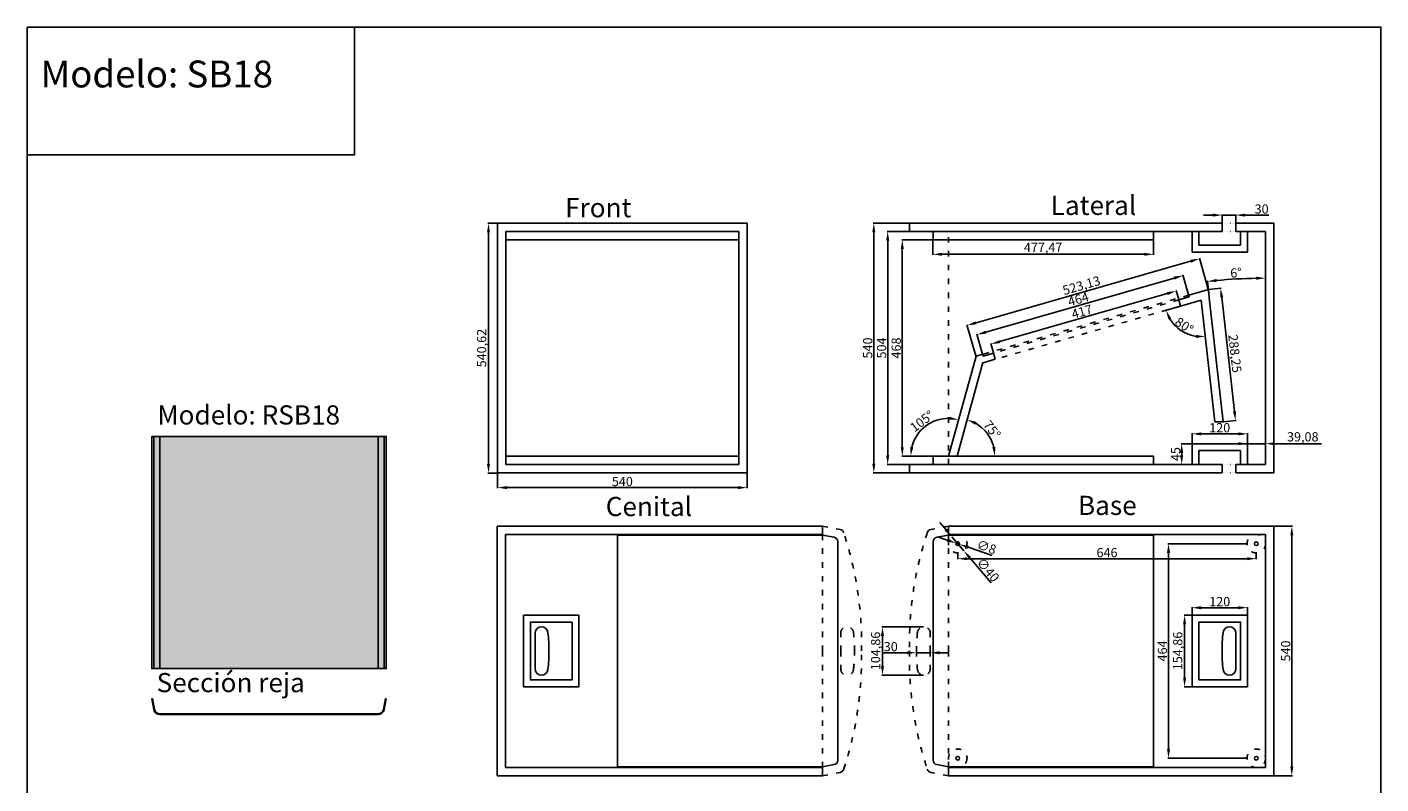
# Model space of a CAD drawing. Units: millimetres. Extents: x 2391 to 5320, y 2941 to 6120.
# Drawn here: x 2391 to 5320, y 4483 to 6120 of the extents above; entities that cross this region are included whole.
import ezdxf

# ---------------------------------------------------------------- set-up
doc = ezdxf.new("R2010")
doc.units = ezdxf.units.MM
doc.linetypes.add('ACAD_ISO03W100', pattern=[30, 12, -18])
doc.linetypes.add('ACAD_ISO07W100', pattern=[3, 0, -3])
for name, color, linetype in [('Cotas', 5, 'Continuous'), ('reja', 254, 'Continuous'), ('TEXTO', 5, 'Continuous')]:
    doc.layers.add(name, color=color, linetype=linetype)
doc.dimstyles.new('ISO-25', dxfattribs={"dimtxt": 20, "dimasz": 20, "dimexe": 1.25, "dimexo": 0.625, "dimtad": 1, "dimtxsty": 'Standard', "dimcen": 20, "dimadec": 0, "dimazin": 0, "dimtfac": 1, "dimtmove": 0, "dimatfit": 3, "dimfxl": 0, "dimarcsym": 0})
pattern_1 = [(0, (-979.7794, -8545.691), (9.525, 5.49926), [6.35, -12.7]), (120, (-979.7794, -8545.691), (-9.524999, 5.499262), [6.35, -12.7]), (60, (-979.7794, -8545.691), (1e-06, 10.998522), [-12.7, 6.35])]

# ---------------------------------------------------------------- blocks, each defined once
blk = doc.blocks.new('*D152')
at = {"layer": 'Cotas', "color": 0, "linetype": 'ByBlock', "lineweight": -2}
for p, q in [((4350.6, 5660.2), (4283.4, 5660.2)), ((4284.6, 5212.2), (4284.6, 5640.2)), ((4350.6, 5192.2), (4283.4, 5192.2))]:
    blk.add_line(p, q, dxfattribs=at)
at = {"layer": 'Cotas', "color": 0, "linetype": 'ByBlock'}
for points in [[(4281.3, 5640.2), (4288, 5640.2), (4284.6, 5660.2)], [(4281.3, 5212.2), (4288, 5212.2), (4284.6, 5192.2)]]:
    blk.add_solid(points, dxfattribs=at)
at = {"layer": 'Defpoints', "color": 0, "linetype": 'ByBlock'}
for p in [(4284.6, 5660.2), (4351.2, 5660.2), (4351.2, 5192.2)]:
    blk.add_point(p, dxfattribs=at)
at = {"layer": 'Cotas', "color": 0, "linetype": 'ByBlock', "insert": (4274, 5426.2), "char_height": 20, "attachment_point": 5, "rotation": 90}
blk.add_mtext('468', dxfattribs=at)
blk = doc.blocks.new('*D153')
at = {"layer": 'Cotas', "color": 0, "linetype": 'ByBlock', "lineweight": -2}
for p, q in [((4350.6, 5678.2), (4251.8, 5678.2)), ((4253, 5194.2), (4253, 5658.2)), ((4350.6, 5174.2), (4251.8, 5174.2))]:
    blk.add_line(p, q, dxfattribs=at)
at = {"layer": 'Cotas', "color": 0, "linetype": 'ByBlock'}
for points in [[(4249.7, 5658.2), (4256.4, 5658.2), (4253, 5678.2)], [(4249.7, 5194.2), (4256.4, 5194.2), (4253, 5174.2)]]:
    blk.add_solid(points, dxfattribs=at)
at = {"layer": 'Defpoints', "color": 0, "linetype": 'ByBlock'}
for p in [(4253, 5678.2), (4351.2, 5678.2), (4351.2, 5174.2)]:
    blk.add_point(p, dxfattribs=at)
at = {"layer": 'Cotas', "color": 0, "linetype": 'ByBlock', "insert": (4242.4, 5426.2), "char_height": 20, "attachment_point": 5, "rotation": 90}
blk.add_mtext('504', dxfattribs=at)
blk = doc.blocks.new('*D154')
at = {"layer": 'Cotas', "color": 0, "linetype": 'ByBlock', "lineweight": -2}
for p, q in [((4299.6, 5696.2), (4221.7, 5696.2)), ((4223, 5176.2), (4223, 5676.2)), ((4299.6, 5156.2), (4221.7, 5156.2))]:
    blk.add_line(p, q, dxfattribs=at)
at = {"layer": 'Cotas', "color": 0, "linetype": 'ByBlock'}
for points in [[(4219.6, 5676.2), (4226.3, 5676.2), (4223, 5696.2)], [(4219.6, 5176.2), (4226.3, 5176.2), (4223, 5156.2)]]:
    blk.add_solid(points, dxfattribs=at)
at = {"layer": 'Defpoints', "color": 0, "linetype": 'ByBlock'}
for p in [(4223, 5696.2), (4300.2, 5696.2), (4300.2, 5156.2)]:
    blk.add_point(p, dxfattribs=at)
at = {"layer": 'Cotas', "color": 0, "linetype": 'ByBlock', "insert": (4212.3, 5426.2), "char_height": 20, "attachment_point": 5, "rotation": 90}
blk.add_mtext('540', dxfattribs=at)
blk = doc.blocks.new('*D155')
at = {"layer": 'Cotas', "color": 0, "linetype": 'ByBlock', "lineweight": -2}
for p, q in [((3408.8, 5155.6), (3408.8, 5122.9)), ((3948.8, 5155.6), (3948.8, 5122.9)), ((3428.8, 5124.2), (3928.8, 5124.2))]:
    blk.add_line(p, q, dxfattribs=at)
at = {"layer": 'Cotas', "color": 0, "linetype": 'ByBlock'}
for points in [[(3428.8, 5127.5), (3428.8, 5120.9), (3408.8, 5124.2)], [(3928.8, 5127.5), (3928.8, 5120.9), (3948.8, 5124.2)]]:
    blk.add_solid(points, dxfattribs=at)
at = {"layer": 'Defpoints', "color": 0, "linetype": 'ByBlock'}
for p in [(3408.8, 5156.2), (3948.8, 5156.2), (3948.8, 5124.2)]:
    blk.add_point(p, dxfattribs=at)
at = {"layer": 'Cotas', "color": 0, "linetype": 'ByBlock', "insert": (3678.8, 5134.8), "char_height": 20, "attachment_point": 5}
blk.add_mtext('540', dxfattribs=at)
blk = doc.blocks.new('*D156')
at = {"layer": 'Cotas', "color": 0, "linetype": 'ByBlock', "lineweight": -2}
for p, q in [((3408.2, 5696.2), (3387.9, 5696.2)), ((3389.1, 5175.6), (3389.1, 5676.2)), ((3408.2, 5155.6), (3387.9, 5155.6))]:
    blk.add_line(p, q, dxfattribs=at)
at = {"layer": 'Cotas', "color": 0, "linetype": 'ByBlock'}
for points in [[(3385.8, 5676.2), (3392.4, 5676.2), (3389.1, 5696.2)], [(3385.8, 5175.6), (3392.4, 5175.6), (3389.1, 5155.6)]]:
    blk.add_solid(points, dxfattribs=at)
at = {"layer": 'Defpoints', "color": 0, "linetype": 'ByBlock'}
for p in [(3389.1, 5696.2), (3408.8, 5696.2), (3408.8, 5155.6)]:
    blk.add_point(p, dxfattribs=at)
at = {"layer": 'Cotas', "color": 0, "linetype": 'ByBlock', "insert": (3376.8, 5425.9), "char_height": 20, "attachment_point": 5, "rotation": 90}
blk.add_mtext('540,62', dxfattribs=at)
blk = doc.blocks.new('*D157')
at = {"layer": 'Cotas', "color": 0, "linetype": 'ByBlock', "lineweight": -2}
for p, q in [((4495.7, 5440), (4858.1, 5543.9)), ((4882.7, 5530.7), (4877, 5550.6)), ((4481.9, 5415.8), (4476.1, 5435.7))]:
    blk.add_line(p, q, dxfattribs=at)
at = {"layer": 'Cotas', "color": 0, "linetype": 'ByBlock'}
for points in [[(4857.2, 5547.1), (4859, 5540.7), (4877.3, 5549.4)], [(4494.8, 5443.2), (4496.6, 5436.8), (4476.5, 5434.5)]]:
    blk.add_solid(points, dxfattribs=at)
at = {"layer": 'Defpoints', "color": 0, "linetype": 'ByBlock'}
for p in [(4877.3, 5549.4), (4882.9, 5530.1), (4482, 5415.2)]:
    blk.add_point(p, dxfattribs=at)
at = {"layer": 'Cotas', "color": 0, "linetype": 'ByBlock', "insert": (4674, 5502.2), "char_height": 20, "attachment_point": 5, "rotation": 16}
blk.add_mtext('417', dxfattribs=at)
blk = doc.blocks.new('*D158')
at = {"layer": 'Cotas', "color": 0, "linetype": 'ByBlock', "lineweight": -2}
for p, q in [((4465.4, 5460.5), (4873, 5577.4)), ((4904.2, 5541), (4891.8, 5584.1)), ((4458.2, 5413.1), (4445.8, 5456.2))]:
    blk.add_line(p, q, dxfattribs=at)
at = {"layer": 'Cotas', "color": 0, "linetype": 'ByBlock'}
for points in [[(4872, 5580.6), (4873.9, 5574.2), (4892.2, 5582.9)], [(4464.5, 5463.7), (4466.3, 5457.3), (4446.2, 5455)]]:
    blk.add_solid(points, dxfattribs=at)
at = {"layer": 'Defpoints', "color": 0, "linetype": 'ByBlock'}
for p in [(4892.2, 5582.9), (4904.4, 5540.4), (4458.3, 5412.5)]:
    blk.add_point(p, dxfattribs=at)
at = {"layer": 'Cotas', "color": 0, "linetype": 'ByBlock', "insert": (4666.2, 5529.1), "char_height": 20, "attachment_point": 5, "rotation": 16}
blk.add_mtext('464', dxfattribs=at)
blk = doc.blocks.new('*D159')
at = {"layer": 'Cotas', "color": 0, "linetype": 'ByBlock', "lineweight": -2}
for p, q in [((4444.2, 5480.6), (4908.6, 5613.8)), ((4946.8, 5553.3), (4927.5, 5620.5)), ((4443.9, 5409.1), (4424.6, 5476.3))]:
    blk.add_line(p, q, dxfattribs=at)
at = {"layer": 'Cotas', "color": 0, "linetype": 'ByBlock'}
for points in [[(4907.7, 5617), (4909.5, 5610.6), (4927.9, 5619.3)], [(4443.3, 5483.9), (4445.1, 5477.4), (4425, 5475.1)]]:
    blk.add_solid(points, dxfattribs=at)
at = {"layer": 'Defpoints', "color": 0, "linetype": 'ByBlock'}
for p in [(4927.9, 5619.3), (4947, 5552.7), (4444.1, 5408.5)]:
    blk.add_point(p, dxfattribs=at)
at = {"layer": 'Cotas', "color": 0, "linetype": 'ByBlock', "insert": (4673, 5559), "char_height": 20, "attachment_point": 5, "rotation": 16}
blk.add_mtext('523,13', dxfattribs=at)
blk = doc.blocks.new('*D160')
at = {"layer": 'Cotas', "color": 0, "linetype": 'ByBlock', "lineweight": -2}
for p, q in [((4947.6, 5552.7), (4974.8, 5555.8)), ((5003.5, 5289.1), (4975.8, 5535.8)), ((4979.8, 5266.3), (5007, 5269.3))]:
    blk.add_line(p, q, dxfattribs=at)
at = {"layer": 'Cotas', "color": 0, "linetype": 'ByBlock'}
for points in [[(4979.1, 5536.1), (4972.5, 5535.4), (4973.5, 5555.6)], [(5006.8, 5289.4), (5000.2, 5288.7), (5005.8, 5269.2)]]:
    blk.add_solid(points, dxfattribs=at)
at = {"layer": 'Defpoints', "color": 0, "linetype": 'ByBlock'}
for p in [(4947, 5552.7), (4973.5, 5555.6), (4979.2, 5266.2)]:
    blk.add_point(p, dxfattribs=at)
at = {"layer": 'Cotas', "color": 0, "linetype": 'ByBlock', "insert": (5001.9, 5413.8), "char_height": 20, "attachment_point": 5, "rotation": 276.4169}
blk.add_mtext('288,25', dxfattribs=at)
blk = doc.blocks.new('*D161')
at = {"layer": 'Cotas', "color": 0, "linetype": 'ByBlock', "lineweight": -2}
blk.add_line((4948.9, 5535.1), (4944.9, 5571.4), dxfattribs=at)
blk.add_arc((5070.7, 4452.8), 1124.4, 91.0191, 95.3978, dxfattribs=at)
at = {"layer": 'Cotas', "color": 0, "linetype": 'ByBlock'}
for points in [[(4965.2, 5568.9), (4964.5, 5575.6), (4945, 5570.2)], [(5050.6, 5580.4), (5050.7, 5573.7), (5070.7, 5577.2)]]:
    blk.add_solid(points, dxfattribs=at)
at = {"layer": 'Defpoints', "color": 0, "linetype": 'ByBlock'}
for p in [(5070.7, 5678.2), (5028.7, 5576.5), (4949, 5534.5), (4979.2, 5266.2), (5070.7, 5174.2)]:
    blk.add_point(p, dxfattribs=at)
at = {"layer": 'Cotas', "color": 0, "linetype": 'ByBlock', "insert": (5007.1, 5586.1), "char_height": 20, "attachment_point": 5, "rotation": 3.2084}
blk.add_mtext('6°', dxfattribs=at)
blk = doc.blocks.new('*D162')
at = {"layer": 'Cotas', "color": 0, "linetype": 'ByBlock', "lineweight": -2}
blk.add_line((4886.1, 5516.5), (4854.3, 5507.4), dxfattribs=at)
blk.add_arc((4931.5, 5529.5), 79, 210.5427, 261.8742, dxfattribs=at)
at = {"layer": 'Cotas', "color": 0, "linetype": 'ByBlock'}
for points in [[(4860.4, 5488), (4866.5, 5490.6), (4855.5, 5507.7)], [(4920.3, 5454.6), (4920.2, 5447.9), (4940.3, 5451)]]:
    blk.add_solid(points, dxfattribs=at)
at = {"layer": 'Defpoints', "color": 0, "linetype": 'ByBlock'}
for p in [(4886.7, 5516.7), (4931.5, 5529.5), (4931.5, 5529.5), (4873.5, 5475.8), (4961.1, 5266.2)]:
    blk.add_point(p, dxfattribs=at)
at = {"layer": 'Cotas', "color": 0, "linetype": 'ByBlock', "insert": (4893.4, 5472.6), "char_height": 20, "attachment_point": 5, "rotation": 326.2084}
blk.add_mtext('80°', dxfattribs=at)
blk = doc.blocks.new('*D163')
at = {"layer": 'Cotas', "color": 0, "linetype": 'ByBlock', "lineweight": -2}
blk.add_arc((4403.3, 5192.2), 81.7, 14.0558, 60.5752, dxfattribs=at)
at = {"layer": 'Cotas', "color": 0, "linetype": 'ByBlock'}
for points in [[(4442.2, 5260.3), (4444.8, 5266.5), (4425, 5271)], [(4485.9, 5212.5), (4479.3, 5211.6), (4485.1, 5192.2)]]:
    blk.add_solid(points, dxfattribs=at)
at = {"layer": 'Defpoints', "color": 0, "linetype": 'ByBlock'}
for p in [(4459.1, 5395), (4477.5, 5226.6), (4351.2, 5192.2), (4403.3, 5192.2), (4828.1, 5192.2)]:
    blk.add_point(p, dxfattribs=at)
at = {"layer": 'Cotas', "color": 0, "linetype": 'ByBlock', "insert": (4476.8, 5248.2), "char_height": 20, "attachment_point": 5, "rotation": 307.3155}
blk.add_mtext('75°', dxfattribs=at)
blk = doc.blocks.new('*D164')
at = {"layer": 'Cotas', "color": 0, "linetype": 'ByBlock', "lineweight": -2}
blk.add_line((4350.6, 5192.2), (4301.5, 5192.2), dxfattribs=at)
blk.add_arc((4384.7, 5192.2), 81.9, 88.6506, 165.9804, dxfattribs=at)
at = {"layer": 'Cotas', "color": 0, "linetype": 'ByBlock'}
for points in [[(4387.1, 5277.4), (4386.1, 5270.8), (4406.4, 5271.2)], [(4308.5, 5211.6), (4301.9, 5212.5), (4302.7, 5192.2)]]:
    blk.add_solid(points, dxfattribs=at)
at = {"layer": 'Defpoints', "color": 0, "linetype": 'ByBlock'}
for p in [(4444.1, 5408.5), (4357, 5269.3), (4351.2, 5192.2), (4384.7, 5192.2), (4828.1, 5192.2)]:
    blk.add_point(p, dxfattribs=at)
at = {"layer": 'Cotas', "color": 0, "linetype": 'ByBlock', "insert": (4328.6, 5265.8), "char_height": 20, "attachment_point": 5, "rotation": 37.3155}
blk.add_mtext('105°', dxfattribs=at)
blk = doc.blocks.new('*D165')
at = {"layer": 'Cotas', "color": 0, "linetype": 'ByBlock', "lineweight": -2}
for p, q in [((4911, 5219.2), (4888, 5219.2)), ((4889.2, 5194.2), (4889.2, 5199.2)), ((4911, 5174.2), (4888, 5174.2))]:
    blk.add_line(p, q, dxfattribs=at)
at = {"layer": 'Cotas', "color": 0, "linetype": 'ByBlock'}
for points in [[(4885.9, 5199.2), (4892.5, 5199.2), (4889.2, 5219.2)], [(4885.9, 5194.2), (4892.5, 5194.2), (4889.2, 5174.2)]]:
    blk.add_solid(points, dxfattribs=at)
at = {"layer": 'Defpoints', "color": 0, "linetype": 'ByBlock'}
for p in [(4889.2, 5219.2), (4911.6, 5219.2), (4911.6, 5174.2)]:
    blk.add_point(p, dxfattribs=at)
at = {"layer": 'Cotas', "color": 0, "linetype": 'ByBlock', "insert": (4878.6, 5196.7), "char_height": 20, "attachment_point": 5, "rotation": 90}
blk.add_mtext('45', dxfattribs=at)
blk = doc.blocks.new('*D166')
at = {"layer": 'Cotas', "color": 0, "linetype": 'ByBlock', "lineweight": -2}
for p, q in [((4911.6, 5219.8), (4911.6, 5241.7)), ((4931.6, 5240.4), (5011.6, 5240.4)), ((5031.6, 5219.8), (5031.6, 5241.7))]:
    blk.add_line(p, q, dxfattribs=at)
at = {"layer": 'Cotas', "color": 0, "linetype": 'ByBlock'}
for points in [[(4931.6, 5243.8), (4931.6, 5237.1), (4911.6, 5240.4)], [(5011.6, 5243.8), (5011.6, 5237.1), (5031.6, 5240.4)]]:
    blk.add_solid(points, dxfattribs=at)
at = {"layer": 'Defpoints', "color": 0, "linetype": 'ByBlock'}
for p in [(4911.6, 5219.2), (5031.6, 5240.4), (5031.6, 5219.2)]:
    blk.add_point(p, dxfattribs=at)
at = {"layer": 'Cotas', "color": 0, "linetype": 'ByBlock', "insert": (4971.6, 5251.1), "char_height": 20, "attachment_point": 5}
blk.add_mtext('120', dxfattribs=at)
blk = doc.blocks.new('*D167')
at = {"layer": 'Cotas', "color": 0, "linetype": 'ByBlock', "lineweight": -2}
for p, q in [((4350.6, 5659.6), (4350.6, 5627.5)), ((4828.1, 5659.6), (4828.1, 5627.5)), ((4370.6, 5628.8), (4808.1, 5628.8))]:
    blk.add_line(p, q, dxfattribs=at)
at = {"layer": 'Cotas', "color": 0, "linetype": 'ByBlock'}
for points in [[(4370.6, 5632.1), (4370.6, 5625.5), (4350.6, 5628.8)], [(4808.1, 5632.1), (4808.1, 5625.5), (4828.1, 5628.8)]]:
    blk.add_solid(points, dxfattribs=at)
at = {"layer": 'Defpoints', "color": 0, "linetype": 'ByBlock'}
for p in [(4350.6, 5660.2), (4828.1, 5660.2), (4828.1, 5628.8)]:
    blk.add_point(p, dxfattribs=at)
at = {"layer": 'Cotas', "color": 0, "linetype": 'ByBlock', "insert": (4589.3, 5641.1), "char_height": 20, "attachment_point": 5}
blk.add_mtext('477,47', dxfattribs=at)
blk = doc.blocks.new('*D168')
at = {"layer": 'Cotas', "color": 0, "linetype": 'ByBlock', "lineweight": -2}
for p, q in [((5011.6, 5219.2), (4991.6, 5219.2)), ((5031.6, 5174.8), (5031.6, 5220.5)), ((5031.6, 5219.2), (5070.7, 5219.2)), ((5070.7, 5174.8), (5070.7, 5220.5)), ((5090.7, 5219.2), (5191.9, 5219.2))]:
    blk.add_line(p, q, dxfattribs=at)
at = {"layer": 'Cotas', "color": 0, "linetype": 'ByBlock'}
for points in [[(5011.6, 5222.5), (5011.6, 5215.9), (5031.6, 5219.2)], [(5090.7, 5222.5), (5090.7, 5215.9), (5070.7, 5219.2)]]:
    blk.add_solid(points, dxfattribs=at)
at = {"layer": 'Defpoints', "color": 0, "linetype": 'ByBlock'}
for p in [(5070.7, 5219.2), (5031.6, 5174.2), (5070.7, 5174.2)]:
    blk.add_point(p, dxfattribs=at)
at = {"layer": 'Cotas', "color": 0, "linetype": 'ByBlock', "insert": (5151.3, 5231.5), "char_height": 20, "attachment_point": 5}
blk.add_mtext('39,08', dxfattribs=at)
blk = doc.blocks.new('*D169')
at = {"layer": 'Cotas', "color": 0, "linetype": 'ByBlock', "lineweight": -2}
for p, q in [((4956.6, 5713.5), (4936.6, 5713.5)), ((4976.6, 5696.8), (4976.6, 5714.8)), ((4976.6, 5713.5), (5006.6, 5713.5)), ((5006.6, 5696.8), (5006.6, 5714.8)), ((5026.6, 5713.5), (5077.8, 5713.5))]:
    blk.add_line(p, q, dxfattribs=at)
at = {"layer": 'Cotas', "color": 0, "linetype": 'ByBlock'}
for points in [[(4956.6, 5716.9), (4956.6, 5710.2), (4976.6, 5713.5)], [(5026.6, 5716.9), (5026.6, 5710.2), (5006.6, 5713.5)]]:
    blk.add_solid(points, dxfattribs=at)
at = {"layer": 'Defpoints', "color": 0, "linetype": 'ByBlock'}
for p in [(5006.6, 5713.5), (4976.6, 5696.2), (5006.6, 5696.2)]:
    blk.add_point(p, dxfattribs=at)
at = {"layer": 'Cotas', "color": 0, "linetype": 'ByBlock', "insert": (5062.2, 5724.2), "char_height": 20, "attachment_point": 5}
blk.add_mtext('30', dxfattribs=at)
blk = doc.blocks.new('*D170')
at = {"layer": 'Cotas', "color": 0, "linetype": 'ByBlock', "lineweight": -2}
for p, q in [((4911.6, 4848.9), (4911.6, 4865.7)), ((4931.6, 4864.5), (5011.6, 4864.5)), ((5031.6, 4848.9), (5031.6, 4865.7))]:
    blk.add_line(p, q, dxfattribs=at)
at = {"layer": 'Cotas', "color": 0, "linetype": 'ByBlock'}
for points in [[(4931.6, 4867.8), (4931.6, 4861.1), (4911.6, 4864.5)], [(5011.6, 4867.8), (5011.6, 4861.1), (5031.6, 4864.5)]]:
    blk.add_solid(points, dxfattribs=at)
at = {"layer": 'Defpoints', "color": 0, "linetype": 'ByBlock'}
for p in [(5031.6, 4864.5), (4911.6, 4848.3), (5031.6, 4848.3)]:
    blk.add_point(p, dxfattribs=at)
at = {"layer": 'Cotas', "color": 0, "linetype": 'ByBlock', "insert": (4971.6, 4875.1), "char_height": 20, "attachment_point": 5}
blk.add_mtext('120', dxfattribs=at)
blk = doc.blocks.new('*D171')
at = {"layer": 'Cotas', "color": 0, "linetype": 'ByBlock', "lineweight": -2}
for p, q in [((4911, 4848.3), (4894.3, 4848.3)), ((4895.5, 4713.5), (4895.5, 4828.3)), ((4911, 4693.5), (4894.3, 4693.5))]:
    blk.add_line(p, q, dxfattribs=at)
at = {"layer": 'Cotas', "color": 0, "linetype": 'ByBlock'}
for points in [[(4892.2, 4828.3), (4898.9, 4828.3), (4895.5, 4848.3)], [(4892.2, 4713.5), (4898.9, 4713.5), (4895.5, 4693.5)]]:
    blk.add_solid(points, dxfattribs=at)
at = {"layer": 'Defpoints', "color": 0, "linetype": 'ByBlock'}
for p in [(4895.5, 4848.3), (4911.6, 4848.3), (4911.6, 4693.5)]:
    blk.add_point(p, dxfattribs=at)
at = {"layer": 'Cotas', "color": 0, "linetype": 'ByBlock', "insert": (4883.2, 4770.9), "char_height": 20, "attachment_point": 5, "rotation": 90}
blk.add_mtext('154,86', dxfattribs=at)
blk = doc.blocks.new('*D172')
at = {"layer": 'Cotas', "color": 0, "linetype": 'ByBlock', "lineweight": -2}
for p, q in [((4378.7, 5033.3), (4365.8, 5048.6)), ((4391.7, 5018.1), (4417.6, 4987.7)), ((4476.8, 4918.2), (4430.6, 4972.4))]:
    blk.add_line(p, q, dxfattribs=at)
at = {"layer": 'Cotas', "color": 0, "linetype": 'ByBlock'}
for points in [[(4381.3, 5035.5), (4376.2, 5031.2), (4391.7, 5018.1)], [(4433.1, 4974.6), (4428, 4970.3), (4417.6, 4987.7)]]:
    blk.add_solid(points, dxfattribs=at)
at = {"layer": 'Defpoints', "color": 0, "linetype": 'ByBlock'}
for p in [(4391.7, 5018.1), (4417.6, 4987.7)]:
    blk.add_point(p, dxfattribs=at)
at = {"layer": 'Cotas', "color": 0, "linetype": 'ByBlock', "insert": (4468.2, 4944.6), "char_height": 20, "attachment_point": 5, "rotation": 310.3932}
blk.add_mtext('∅40', dxfattribs=at)
blk = doc.blocks.new('*D173')
at = {"layer": 'Cotas', "color": 0, "linetype": 'ByBlock', "lineweight": -2}
for p, q in [((4381.9, 5010.6), (4363, 5017.1)), ((4400.9, 5004.2), (4408.4, 5001.6)), ((4479, 4977.5), (4427.4, 4995.1))]:
    blk.add_line(p, q, dxfattribs=at)
at = {"layer": 'Cotas', "color": 0, "linetype": 'ByBlock'}
for points in [[(4383, 5013.8), (4380.9, 5007.5), (4400.9, 5004.2)], [(4428.5, 4998.3), (4426.3, 4992), (4408.4, 5001.6)]]:
    blk.add_solid(points, dxfattribs=at)
at = {"layer": 'Defpoints', "color": 0, "linetype": 'ByBlock'}
for p in [(4400.9, 5004.2), (4408.4, 5001.6)]:
    blk.add_point(p, dxfattribs=at)
at = {"layer": 'Cotas', "color": 0, "linetype": 'ByBlock', "insert": (4466.1, 4993.2), "char_height": 20, "attachment_point": 5, "rotation": 341.1742}
blk.add_mtext('∅8', dxfattribs=at)
blk = doc.blocks.new('*D174')
at = {"layer": 'Cotas', "color": 0, "linetype": 'ByBlock', "lineweight": -2}
for p, q in [((4295.2, 4767), (4244, 4767)), ((4315.2, 4769.1), (4315.2, 4765.8)), ((4345.2, 4767), (4315.2, 4767)), ((4345.2, 4767.9), (4345.2, 4765.8)), ((4365.2, 4767), (4385.2, 4767))]:
    blk.add_line(p, q, dxfattribs=at)
at = {"layer": 'Cotas', "color": 0, "linetype": 'ByBlock'}
for points in [[(4295.2, 4770.3), (4295.2, 4763.7), (4315.2, 4767)], [(4365.2, 4770.3), (4365.2, 4763.7), (4345.2, 4767)]]:
    blk.add_solid(points, dxfattribs=at)
at = {"layer": 'Defpoints', "color": 0, "linetype": 'ByBlock'}
for p in [(4315.2, 4769.7), (4315.2, 4767), (4345.2, 4768.5)]:
    blk.add_point(p, dxfattribs=at)
at = {"layer": 'Cotas', "color": 0, "linetype": 'ByBlock', "insert": (4259.6, 4777.6), "char_height": 20, "attachment_point": 5}
blk.add_mtext('30', dxfattribs=at)
blk = doc.blocks.new('*D175')
at = {"layer": 'Cotas', "color": 0, "linetype": 'ByBlock', "lineweight": -2}
for p, q in [((4330.7, 4823.3), (4240.5, 4823.3)), ((4241.7, 4738.5), (4241.7, 4803.3)), ((4330.7, 4718.5), (4240.5, 4718.5))]:
    blk.add_line(p, q, dxfattribs=at)
at = {"layer": 'Cotas', "color": 0, "linetype": 'ByBlock'}
for points in [[(4238.4, 4803.3), (4245, 4803.3), (4241.7, 4823.3)], [(4238.4, 4738.5), (4245, 4738.5), (4241.7, 4718.5)]]:
    blk.add_solid(points, dxfattribs=at)
at = {"layer": 'Defpoints', "color": 0, "linetype": 'ByBlock'}
for p in [(4241.7, 4823.3), (4331.3, 4823.3), (4331.3, 4718.5)]:
    blk.add_point(p, dxfattribs=at)
at = {"layer": 'Cotas', "color": 0, "linetype": 'ByBlock', "insert": (4229.4, 4770.9), "char_height": 20, "attachment_point": 5, "rotation": 90}
blk.add_mtext('104,86', dxfattribs=at)
blk = doc.blocks.new('*D176')
at = {"layer": 'Cotas', "color": 0, "linetype": 'ByBlock', "lineweight": -2}
for p, q in [((4404.7, 4982.3), (4404.7, 4969.2)), ((5050.7, 4982.3), (5050.7, 4969.2)), ((4424.7, 4970.5), (5030.7, 4970.5))]:
    blk.add_line(p, q, dxfattribs=at)
at = {"layer": 'Cotas', "color": 0, "linetype": 'ByBlock'}
for points in [[(4424.7, 4973.8), (4424.7, 4967.2), (4404.7, 4970.5)], [(5030.7, 4973.8), (5030.7, 4967.2), (5050.7, 4970.5)]]:
    blk.add_solid(points, dxfattribs=at)
at = {"layer": 'Defpoints', "color": 0, "linetype": 'ByBlock'}
for p in [(4404.7, 4982.9), (5050.7, 4982.9), (5050.7, 4970.5)]:
    blk.add_point(p, dxfattribs=at)
at = {"layer": 'Cotas', "color": 0, "linetype": 'ByBlock', "insert": (4727.7, 4981.1), "char_height": 20, "attachment_point": 5}
blk.add_mtext('646', dxfattribs=at)
blk = doc.blocks.new('*D177')
at = {"layer": 'Cotas', "color": 0, "linetype": 'ByBlock', "lineweight": -2}
for p, q in [((5089.3, 5040.9), (5128.8, 5040.9)), ((5127.5, 4520.9), (5127.5, 5020.9)), ((5089.3, 4500.9), (5128.8, 4500.9))]:
    blk.add_line(p, q, dxfattribs=at)
at = {"layer": 'Cotas', "color": 0, "linetype": 'ByBlock'}
for points in [[(5124.2, 5020.9), (5130.9, 5020.9), (5127.5, 5040.9)], [(5124.2, 4520.9), (5130.9, 4520.9), (5127.5, 4500.9)]]:
    blk.add_solid(points, dxfattribs=at)
at = {"layer": 'Defpoints', "color": 0, "linetype": 'ByBlock'}
for p in [(5088.7, 5040.9), (5127.5, 5040.9), (5088.7, 4500.9)]:
    blk.add_point(p, dxfattribs=at)
at = {"layer": 'Cotas', "color": 0, "linetype": 'ByBlock', "insert": (5116.9, 4770.9), "char_height": 20, "attachment_point": 5, "rotation": 90}
blk.add_mtext('540', dxfattribs=at)
blk = doc.blocks.new('*D178')
at = {"layer": 'Cotas', "color": 0, "linetype": 'ByBlock', "lineweight": -2}
for p, q in [((5030, 5002.9), (4859.4, 5002.9)), ((4860.7, 4558.9), (4860.7, 4982.9)), ((5030, 4538.9), (4859.4, 4538.9))]:
    blk.add_line(p, q, dxfattribs=at)
at = {"layer": 'Cotas', "color": 0, "linetype": 'ByBlock'}
for points in [[(4857.4, 4982.9), (4864, 4982.9), (4860.7, 5002.9)], [(4857.4, 4558.9), (4864, 4558.9), (4860.7, 4538.9)]]:
    blk.add_solid(points, dxfattribs=at)
at = {"layer": 'Defpoints', "color": 0, "linetype": 'ByBlock'}
for p in [(4860.7, 5002.9), (5030.7, 5002.9), (5030.7, 4538.9)]:
    blk.add_point(p, dxfattribs=at)
at = {"layer": 'Cotas', "color": 0, "linetype": 'ByBlock', "insert": (4850.1, 4770.9), "char_height": 20, "attachment_point": 5, "rotation": 90}
blk.add_mtext('464', dxfattribs=at)
blk = doc.blocks.new('A$C4D5D1252')
at = {"layer": 'reja', "linetype": 'ByBlock'}
h = blk.add_hatch(dxfattribs=at)
h.set_pattern_fill('HONEY', color=256, scale=2, style=0)
h.set_pattern_definition(pattern_1)
h.paths.add_polyline_path([(503.1, 502), (489.8, 502), (489.8, 0), (503.1, 0)])
h.paths.add_polyline_path([(17.8, 502), (4.5, 502), (4.5, 0), (17.8, 0)])
h = blk.add_hatch(dxfattribs=at)
h.set_pattern_fill('HONEY', color=256, scale=2, style=0)
h.set_pattern_definition(pattern_1)
h.paths.add_polyline_path([(489.8, 502), (17.8, 502), (17.8, 0), (489.8, 0)])
at = {"layer": 'reja'}
for p, q in [((0, 502), (507.6, 502)), ((0, 0), (507.6, 0))]:
    blk.add_line(p, q, dxfattribs=at)
at = {"layer": 'reja', "linetype": 'ByBlock'}
for p, q in [((4.5, 0), (4.5, 502)), ((17.8, 0), (17.8, 502)), ((489.8, 0), (489.8, 502)), ((503.1, 0), (503.1, 502))]:
    blk.add_line(p, q, dxfattribs=at)
blk.add_lwpolyline([(0, 502), (507.6, 502), (507.6, 0), (0, 0)], close=True, dxfattribs=at)
blk = doc.blocks.new('A$C18883219')
at = {"layer": 'reja', "linetype": 'ByBlock'}
for p, q in [((1.5, 34.6), (0, 34.3)), ((506.1, 34.6), (507.6, 34.3))]:
    blk.add_line(p, q, dxfattribs=at)
at = {"layer": 'reja'}
for p, q in [((0, 34.3), (4.5, 10.9)), ((1.5, 34.6), (6, 11.2)), ((506.1, 34.6), (501.6, 11.2)), ((507.6, 34.3), (503.1, 10.9)), ((253.8, 1.5), (17.8, 1.5)), ((253.8, 1.5), (489.8, 1.5)), ((253.8, 0), (17.8, 0)), ((253.8, 0), (489.8, 0))]:
    blk.add_line(p, q, dxfattribs=at)
for centre, radius, start, end in [((17.8, 13.5), 13.5, 190.9901, 270), ((17.8, 13.5), 12, 190.9901, 270), ((489.8, 13.5), 12, 270, 349.0099), ((489.8, 13.5), 13.5, 270, 349.0099)]:
    blk.add_arc(centre, radius, start, end, dxfattribs=at)

msp = doc.modelspace()

# ---------------------------------------------------------------- linework, layer by layer
for p, q in [((3408.777, 5696.201), (3948.777, 5696.201)), ((3408.777, 5156.205), (3408.777, 5696.201)), ((3948.777, 5696.201), (3948.777, 5156.205)), ((4300.214, 5696.201), (4976.585, 5696.201)), ((4300.214, 5696.201), (4300.214, 5678.201)), ((4976.585, 5696.201), (4976.585, 5678.201)), ((5006.587, 5696.201), (5006.587, 5678.201)), ((5006.587, 5696.201), (5088.664, 5696.201)), ((5088.664, 5696.201), (5088.664, 5156.205)), ((3426.777, 5678.201), (3930.777, 5678.201)), ((3426.777, 5174.205), (3426.777, 5678.201)), ((3930.777, 5678.201), (3930.777, 5174.205)), ((4300.214, 5678.201), (4976.585, 5678.201)), ((5006.587, 5678.201), (5070.664, 5678.201)), ((5070.664, 5678.201), (5070.664, 5174.205)), ((4904.359, 5540.433), (4946.97, 5552.651)), ((4904.359, 5540.433), (4905.462, 5536.588)), ((4946.97, 5552.651), (4949.01, 5534.511)), ((4882.872, 5530.11), (4905.462, 5536.588)), ((4882.872, 5530.11), (4886.731, 5516.652)), ((4886.731, 5516.652), (4931.462, 5529.479)), ((4931.462, 5529.479), (4961.072, 5266.205)), ((4444.104, 5408.456), (4384.664, 5192.205)), ((4459.066, 5394.978), (4403.332, 5192.205)), ((4458.334, 5412.537), (4444.104, 5408.456)), ((4458.334, 5412.537), (4459.436, 5408.692)), ((4482.026, 5415.169), (4459.436, 5408.692)), ((4485.885, 5401.712), (4459.872, 5394.253)), ((4482.026, 5415.169), (4485.885, 5401.712)), ((4961.072, 5266.205), (4979.185, 5266.205)), ((3930.777, 5174.205), (3426.777, 5174.205)), ((4300.214, 5174.205), (4976.585, 5174.205)), ((4300.214, 5156.205), (4300.214, 5174.205)), ((4976.585, 5156.205), (4976.585, 5174.205)), ((5006.587, 5156.205), (5006.587, 5174.205)), ((5006.587, 5174.205), (5070.664, 5174.205)), ((3948.777, 5156.205), (3408.777, 5156.205)), ((4300.214, 5156.205), (4976.585, 5156.205)), ((5006.587, 5156.205), (5088.664, 5156.205)), ((3407.785, 5040.883), (3407.785, 4770.885)), ((4111.785, 5040.883), (3407.785, 5040.883)), ((4111.785, 5040.883), (4111.785, 5022.883)), ((4384.664, 5040.883), (5088.664, 5040.883)), ((4384.664, 5040.883), (4384.664, 5022.883)), ((5088.664, 5040.883), (5088.664, 4770.885)), ((3425.785, 5022.883), (3425.785, 4770.885)), ((4111.785, 5022.883), (3425.785, 5022.883)), ((4384.664, 5022.883), (5070.664, 5022.883)), ((5070.664, 5022.883), (5070.664, 4770.885)), ((3489.861, 4770.885), (3489.861, 4810.885)), ((5006.587, 4770.885), (5006.587, 4810.885)), ((3407.785, 4500.887), (3407.785, 4770.885)), ((3425.785, 4518.887), (3425.785, 4770.885)), ((3489.861, 4773.24), (3489.861, 4770.885)), ((3489.861, 4770.885), (3489.861, 4730.885)), ((4345.216, 4773.24), (4345.216, 4770.885)), ((5006.587, 4773.24), (5006.587, 4770.885)), ((5006.587, 4770.885), (5006.587, 4730.885)), ((5070.664, 4518.887), (5070.664, 4770.885)), ((5088.664, 4500.887), (5088.664, 4770.885)), ((4111.785, 4518.887), (3425.785, 4518.887)), ((4111.785, 4500.887), (4111.785, 4518.887)), ((4384.664, 4518.887), (5070.664, 4518.887)), ((4384.664, 4500.887), (4384.664, 4518.887)), ((4111.785, 4500.887), (3407.785, 4500.887)), ((4384.664, 4500.887), (5088.664, 4500.887))]:
    msp.add_line(p, q)
at = {"linetype": 'ACAD_ISO07W100'}
for p, q in [((4976.585, 5696.201), (5006.587, 5696.201)), ((5036.589, 5696.201), (5006.587, 5696.201)), ((4976.585, 5678.201), (5006.587, 5678.201)), ((4892.979, 5518.444), (4886.731, 5516.652)), ((4976.585, 5174.205), (5006.587, 5174.205)), ((4976.585, 5156.205), (5006.587, 5156.205)), ((5036.589, 5156.205), (5006.587, 5156.205))]:
    msp.add_line(p, q, dxfattribs=at)
at = {"color": 3}
for p, q in [((3930.777, 5660.201), (3426.777, 5660.201)), ((4911.585, 5678.201), (4911.585, 5633.201)), ((4926.585, 5678.201), (4926.585, 5648.201)), ((5016.587, 5678.201), (5016.587, 5648.201)), ((5031.587, 5678.201), (5031.587, 5633.201)), ((4911.585, 5633.201), (5031.587, 5633.201)), ((4926.585, 5648.201), (5016.587, 5648.201)), ((4911.585, 5174.205), (4911.585, 5219.205)), ((4911.585, 5219.205), (5031.587, 5219.205)), ((5031.587, 5174.205), (5031.587, 5219.205)), ((3930.777, 5192.205), (3426.777, 5192.205)), ((4926.585, 5174.205), (4926.585, 5204.205)), ((4926.585, 5204.205), (5016.587, 5204.205)), ((5016.587, 5174.205), (5016.587, 5204.205)), ((4111.785, 5021.633), (3668.384, 5021.633)), ((3668.384, 5021.633), (3668.384, 4770.885)), ((4111.785, 5021.633), (4137.139, 5016.709)), ((4384.664, 5021.633), (4359.309, 5016.709)), ((4384.664, 5021.633), (4828.065, 5021.633)), ((4828.065, 5021.633), (4828.065, 4770.885)), ((4145.233, 4770.885), (4145.233, 5006.893)), ((4351.216, 4770.885), (4351.216, 5006.893)), ((3668.384, 4520.137), (3668.384, 4770.885)), ((4145.233, 4770.885), (4145.233, 4534.878)), ((4351.216, 4770.885), (4351.216, 4534.878)), ((4828.065, 4520.137), (4828.065, 4770.885)), ((4111.785, 4520.137), (3668.384, 4520.137)), ((4111.785, 4520.137), (4137.139, 4525.061)), ((4384.664, 4520.137), (4359.309, 4525.061)), ((4384.664, 4520.137), (4828.065, 4520.137))]:
    msp.add_line(p, q, dxfattribs=at)
at = {"linetype": 'ACAD_ISO03W100'}
for p, q in [((4384.664, 5174.205), (4384.664, 5678.201)), ((4904.359, 5540.433), (4458.334, 5412.537)), ((4882.872, 5530.11), (4482.026, 5415.169)), ((4886.731, 5516.652), (4485.885, 5401.712)), ((4111.785, 5040.883), (4150.175, 5033.428)), ((4384.664, 5040.883), (4346.273, 5033.428)), ((4111.785, 5022.883), (4111.785, 4770.885)), ((4384.664, 5022.883), (4384.664, 4770.885)), ((4151.233, 4770.885), (4151.233, 4810.885)), ((4345.216, 4770.885), (4345.216, 4810.885)), ((4111.785, 4518.887), (4111.785, 4770.885)), ((4151.233, 4773.24), (4151.233, 4770.885)), ((4151.233, 4770.885), (4151.233, 4730.885)), ((4151.233, 4768.531), (4151.233, 4770.885)), ((4181.233, 4773.24), (4181.235, 4769.708)), ((4181.233, 4768.531), (4181.235, 4772.062)), ((4315.216, 4773.24), (4315.214, 4769.708)), ((4315.216, 4768.531), (4315.214, 4772.062)), ((4345.216, 4770.885), (4345.216, 4730.885)), ((4345.216, 4768.531), (4345.216, 4770.885)), ((4384.664, 4518.887), (4384.664, 4770.885)), ((4111.785, 4500.887), (4150.175, 4508.343)), ((4384.664, 4500.887), (4346.273, 4508.343))]:
    msp.add_line(p, q, dxfattribs=at)
at = {"ltscale": 20}
msp.add_line((4979.185, 5266.205), (4949.01, 5534.511), dxfattribs=at)
msp.add_lwpolyline([(2390.527, 6120.193), (5320.397, 6120.193), (5320.397, 2941.387), (2390.527, 2941.387)], close=True)
at = {"linetype": 'ByBlock'}
msp.add_lwpolyline([(2390.527, 6120.193), (3099.088, 6120.193), (3099.088, 5844.005), (2390.527, 5844.005)], close=True, dxfattribs=at)
at = {"color": 3}
for points in [[(4351.216, 5660.201), (4828.065, 5660.201), (4828.065, 5678.201), (4351.216, 5678.201)], [(4351.216, 5192.205), (4828.065, 5192.205), (4828.065, 5174.205), (4351.216, 5174.205)], [(3584.863, 4848.313), (3464.861, 4848.313), (3464.861, 4693.457), (3584.863, 4693.457)], [(4911.585, 4848.313), (5031.587, 4848.313), (5031.587, 4693.457), (4911.585, 4693.457)], [(3569.863, 4833.313), (3479.861, 4833.313), (3479.861, 4708.457), (3569.863, 4708.457)], [(4926.585, 4833.313), (5016.587, 4833.313), (5016.587, 4708.457), (4926.585, 4708.457)]]:
    msp.add_lwpolyline(points, close=True, dxfattribs=at)
at = {"linetype": 'ACAD_ISO03W100'}
for centre in [(4404.664, 5002.883), (5050.664, 5002.883), (4404.664, 4538.887), (5050.664, 4538.887)]:
    msp.add_circle(centre, 20, dxfattribs=at)
for centre in [(4404.664, 5002.883), (5050.664, 5002.883), (4404.664, 4538.887), (5050.664, 4538.887)]:
    msp.add_circle(centre, 4)
at = {"color": 3}
for centre, start, end in [((4135.233, 5006.893), 0, 79.009861), ((4361.216, 5006.893), 100.990139, 180), ((4135.233, 4534.878), 280.990139, 0), ((4361.216, 4534.878), 180, 259.009861)]:
    msp.add_arc(centre, 10, start, end, dxfattribs=at)
for centre, radius, start, end in [((4148.269, 5023.611), 10, 18.271443, 79.009861), ((4348.18, 5023.611), 10, 100.990139, 161.728557), ((3503.771, 4809.316), 13.998, 6.437724, 173.562255), ((3173.613, 4772.062), 346.25, 359.80519, 6.437735), ((5322.835, 4772.062), 346.25, 173.562265, 180.19481), ((4992.678, 4809.316), 13.998, 6.437745, 173.562276), ((3173.613, 4769.708), 346.25, 353.562265, 0.19481), ((3173.613, 4772.062), 346.25, 359.80519, 0.19481), ((5322.835, 4772.062), 346.25, 179.80519, 180.19481), ((5322.835, 4769.708), 346.25, 179.80519, 186.437735), ((3503.771, 4732.455), 13.998, 186.437745, 353.562276), ((4992.678, 4732.455), 13.998, 186.437724, 353.562255), ((4148.269, 4518.159), 10, 280.990139, 341.728557), ((4348.18, 4518.159), 10, 198.271443, 259.009861)]:
    msp.add_arc(centre, radius, start, end)
at = {"linetype": 'ACAD_ISO03W100'}
for centre, radius, start, end in [((3429.791, 4786.394), 766.626, 358.840802, 18.271443), ((5066.658, 4786.394), 766.626, 161.728557, 181.159198), ((4165.142, 4809.316), 13.998, 6.437724, 173.562255), ((3834.985, 4772.062), 346.25, 359.80519, 6.437735), ((4661.464, 4772.062), 346.25, 173.562265, 180.19481), ((4331.306, 4809.316), 13.998, 6.437745, 173.562276), ((3429.791, 4755.376), 766.626, 341.728557, 1.159198), ((3834.985, 4769.708), 346.25, 353.562265, 0.19481), ((3834.985, 4772.062), 346.25, 359.80519, 0.19481), ((3834.985, 4772.062), 346.25, 359.80519, 0), ((3834.985, 4769.708), 346.25, 360, 0.19481), ((3834.985, 4769.708), 346.25, 359.80519, 0.19481), ((5066.658, 4755.376), 766.626, 178.840802, 198.271443), ((4661.464, 4772.062), 346.25, 179.80519, 180.19481), ((4661.464, 4772.062), 346.25, 180, 180.19481), ((4661.464, 4769.708), 346.25, 179.80519, 180), ((4661.464, 4769.708), 346.25, 179.80519, 186.437735), ((4661.464, 4769.708), 346.25, 179.80519, 180.19481), ((4165.142, 4732.455), 13.998, 186.437745, 353.562276), ((4331.306, 4732.455), 13.998, 186.437724, 353.562255)]:
    msp.add_arc(centre, radius, start, end, dxfattribs=at)

# ---------------------------------------------------------------- block references
at = {"linetype": 'ByBlock'}
for name, p in [('A$C4D5D1252', (2660.214, 4732.912)), ('A$C18883219', (2660.214, 4633.356))]:
    msp.add_blockref(name, p, dxfattribs=at)

# ---------------------------------------------------------------- texts
at = {"layer": 'TEXTO', "attachment_point": 1}
for s, insert, char_height, width in [('{\\fArial|b0|i0|c0|p34;Modelo: SB18}', (2419.525, 6047.834), 58.11495, 1089.95759), ('{\\fArial|b1|i0|c0|p34;Front}', (3554.959, 5750.397), 41.51068, 258.99708), ('{\\fArial|b1|i0|c0|p34;Lateral}', (4605.786, 5755.413), 41.51068, 258.99708), ('{\\fArial|b0|i0|c0|p34;Modelo: RSB18}', (2672.505, 5302.155), 41.51068, 500.4669), ('{\\fArial|b1|i0|c0|p34;Cenital}', (3642.775, 5104.094), 41.51068, 258.99708), ('{\\fArial|b1|i0|c0|p34;Base}', (4664.786, 5106.519), 41.51068, 258.99708), ('{\\fArial|b1|i0|c0|p34;Sección reja}', (2670.826, 4723.264), 41.51068, 500.4669)]:
    msp.add_mtext(s, dxfattribs=dict(at, insert=insert, char_height=char_height, width=width))

# ---------------------------------------------------------------- dimensions: what is measured, and where the dimension line sits
at = {"layer": 'Cotas', "linetype": 'ByBlock'}
for base, p1, p2, picture, middle in [((5006.587, 5713.536), (4976.585, 5696.201), (5006.587, 5696.201), '*D169', (5062.212, 5724.161)), ((4828.065, 5628.784), (4350.591, 5660.201), (4828.065, 5660.201), '*D167', (4589.328, 5641.076)), ((5031.587, 5240.444), (4911.585, 5219.205), (5031.587, 5219.205), '*D166', (4971.586, 5251.069)), ((5070.664, 5219.205), (5031.587, 5174.205), (5070.664, 5174.205), '*D168', (5151.289, 5231.497)), ((3948.777, 5124.195), (3408.777, 5156.205), (3948.777, 5156.205), '*D155', (3678.777, 5134.82)), ((5050.664, 4970.495), (4404.664, 4982.883), (5050.664, 4982.883), '*D176', (4727.664, 4981.12)), ((5031.587, 4864.451), (4911.585, 4848.313), (5031.587, 4848.313), '*D170', (4971.586, 4875.076)), ((4315.214, 4767.005), (4345.216, 4768.531), (4315.214, 4769.708), '*D174', (4259.589, 4777.63))]:
    dim = msp.add_linear_dim(base=base, p1=p1, p2=p2, dimstyle='ISO-25', dxfattribs=at)
    dim.commit()
    dim.dimension.update_dxf_attribs({"geometry": picture, "text_midpoint": middle})
for base, p1, p2, picture, middle in [((3389.114, 5696.201), (3408.777, 5155.58), (3408.777, 5696.201), '*D156', (3376.822, 5425.891)), ((4222.954, 5696.201), (4300.214, 5156.205), (4300.214, 5696.201), '*D154', (4212.329, 5426.203)), ((4253.044, 5678.201), (4351.216, 5174.205), (4351.216, 5678.201), '*D153', (4242.419, 5426.203)), ((4284.638, 5660.201), (4351.216, 5192.205), (4351.216, 5660.201), '*D152', (4274.013, 5426.203)), ((4889.203, 5219.205), (4911.585, 5174.205), (4911.585, 5219.205), '*D165', (4878.578, 5196.705)), ((5127.536, 5040.883), (5088.664, 4500.887), (5088.664, 5040.883), '*D177', (5116.911, 4770.885)), ((4860.686, 5002.883), (5030.664, 4538.887), (5030.664, 5002.883), '*D178', (4850.061, 4770.885)), ((4895.531, 4848.313), (4911.585, 4693.457), (4911.585, 4848.313), '*D171', (4883.239, 4770.885)), ((4241.703, 4823.313), (4331.306, 4718.457), (4331.306, 4823.313), '*D175', (4229.411, 4770.885))]:
    dim = msp.add_linear_dim(base=base, p1=p1, p2=p2, angle=90, dimstyle='ISO-25', dxfattribs=at)
    dim.commit()
    dim.dimension.update_dxf_attribs({"geometry": picture, "text_midpoint": middle})
for base, line1, line2, picture, middle in [((5028.697, 5576.464), ((5070.664, 5678.201), (5070.664, 5174.205)), ((4979.185, 5266.205), (4949.01, 5534.511)), '*D161', (5007.137, 5586.093)), ((4873.497, 5475.792), ((4931.462, 5529.479), (4961.072, 5266.205)), ((4886.731, 5516.652), (4931.462, 5529.479)), '*D162', (4893.429, 5472.648)), ((4356.969, 5269.324), ((4351.216, 5192.205), (4828.065, 5192.205)), ((4444.104, 5408.456), (4384.664, 5192.205)), '*D164', (4328.55, 5265.823)), ((4477.479, 5226.587), ((4459.066, 5394.978), (4403.332, 5192.205)), ((4351.216, 5192.205), (4828.065, 5192.205)), '*D163', (4476.783, 5248.191))]:
    dim = msp.add_angular_dim_2l(base=base, line1=line1, line2=line2, dimstyle='ISO-25', dxfattribs=at)
    dim.commit()
    dim.dimension.update_dxf_attribs({"geometry": picture, "text_midpoint": middle})
for p1, p2, distance, picture, middle in [((4444.104, 5408.456), (4946.97, 5552.651), 69.366, '*D159', (4673.029, 5559.048)), ((4458.334, 5412.537), (4904.359, 5540.433), 44.16, '*D158', (4666.246, 5529.147)), ((4482.026, 5415.169), (4882.872, 5530.11), 20.102, '*D157', (4673.98, 5502.176)), ((4979.185, 5266.205), (4946.97, 5552.651), -26.737, '*D160', (5001.862, 5413.79))]:
    dim = msp.add_aligned_dim(p1=p1, p2=p2, distance=distance, dimstyle='ISO-25', dxfattribs=at)
    dim.commit()
    dim.dimension.update_dxf_attribs({"geometry": picture, "text_midpoint": middle})
for p1, p2, picture, middle in [((4391.703, 5018.115), (4417.625, 4987.651), '*D172', (4468.244, 4944.555)), ((4400.878, 5004.174), (4408.45, 5001.592), '*D173', (4466.105, 4993.161))]:
    dim = msp.add_diameter_dim_2p(p1=p1, p2=p2, dimstyle='ISO-25', dxfattribs=at)
    dim.commit()
    dim.dimension.update_dxf_attribs({"geometry": picture, "text_midpoint": middle})

doc.saveas('drawing.dxf')
